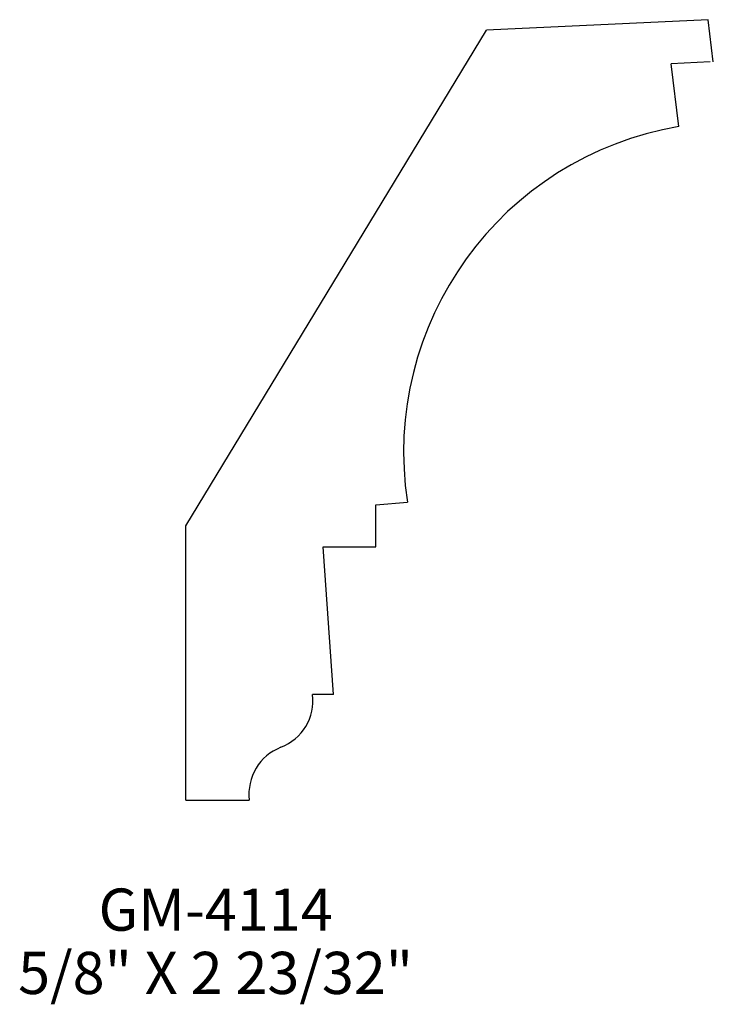
# Model space of a CAD drawing. Extents: x -33.75 to -31.69, y 233.01 to 235.93.
import ezdxf
from ezdxf.enums import TextEntityAlignment as Align

# ---------------------------------------------------------------- set-up
doc = ezdxf.new("R2010")
doc.units = 0
doc.header["$MEASUREMENT"] = 0
doc.layers.get('0').update_dxf_attribs({"linetype": 'CONTINUOUS'})

msp = doc.modelspace()

# ---------------------------------------------------------------- linework, layer by layer
for p, q in [((-31.7101, 235.9275), (-32.3664, 235.8963)), ((-31.6945, 235.8025), (-31.7101, 235.9275)), ((-33.257, 234.4275), (-32.3664, 235.8963)), ((-31.7042, 235.8027), (-31.8198, 235.7972)), ((-31.7965, 235.6106), (-31.8198, 235.7972)), ((-32.6945, 234.49), (-32.6008, 234.4978)), ((-32.6945, 234.365), (-32.6945, 234.49)), ((-33.257, 233.615), (-33.257, 234.4275)), ((-33.257, 233.615), (-33.257, 234.4275)), ((-32.8195, 233.9275), (-32.8508, 234.365)), ((-32.8508, 234.365), (-32.6945, 234.365)), ((-32.8195, 233.9275), (-32.882, 233.9275)), ((-33.257, 233.615), (-33.0695, 233.615))]:
    msp.add_line(p, q)
for centre, radius, start, end in [((-31.6336, 234.6458), 0.9784, 99.5828, 188.6985), ((-33.0294, 233.9097), 0.1484, 291.1726, 6.8999), ((-32.9221, 233.6329), 0.1484, 111.1726, 186.8999)]:
    msp.add_arc(centre, radius, start, end)

# ---------------------------------------------------------------- texts
for s, p in [('GM-4114', (-33.1692, 233.2278)), ('5/8" X 2 23/32"', (-33.1692, 233.0403))]:
    msp.add_text(s, height=0.125).set_placement(p, align=Align.CENTER)

doc.saveas('drawing.dxf')
